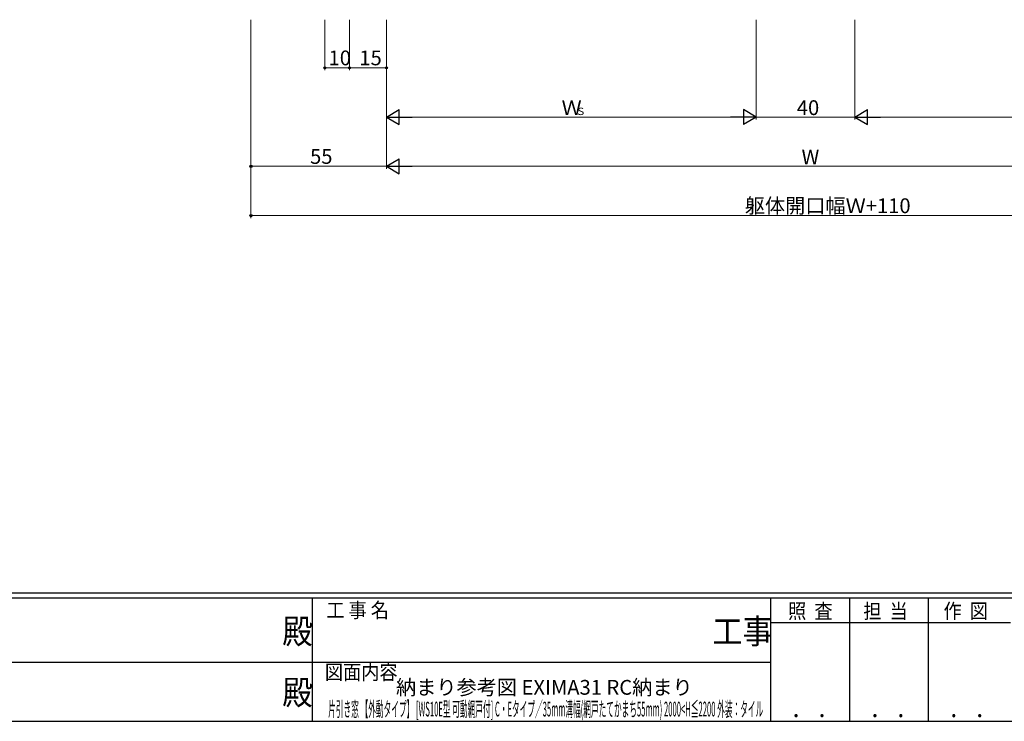
# Model space of a CAD drawing. Extents: x 0 to 1133, y 0 to 806.
# Drawn here: x 435 to 835, y 0 to 285 of the extents above; entities that cross this region are included whole.
import ezdxf
from ezdxf.enums import TextEntityAlignment as Align

# ---------------------------------------------------------------- set-up
doc = ezdxf.new("R2010")
doc.units = 0
doc.layers.add('USER1', color=3, linetype='CONTINUOUS')
doc.layers.add('YKK_ZWAK', color=7, linetype='CONTINUOUS')
doc.layers.add('YKK_D', color=6, linetype='CONTINUOUS', lineweight=13)
doc.styles.get("Standard").update_dxf_attribs({"font": 'ROMANS.SHX', "bigfont": 'EXTFONT.SHX'})
doc.styles.add('YKK_OSSTYLE1', font='romans.shx', dxfattribs={"width": 0.9, "bigfont": 'EXTFONT.SHX'})

# ---------------------------------------------------------------- blocks, each defined once
blk = doc.blocks.new('A201')
at = {"layer": 'YKK_ZWAK', "color": 254, "linetype": 'Continuous'}
for p, q in [((571, 35), (21, 35)), ((544, 34), (21, 34)), ((296, 34), (296, 9)), ((389, 34), (389, 9)), ((21, 9), (544, 9))]:
    blk.add_line(p, q, dxfattribs=at)
at = {"layer": 'YKK_ZWAK', "color": 131, "linetype": 'Continuous'}
for p, q in [((405, 34), (405, 9)), ((421, 34), (421, 9)), ((437.7, 29), (389, 29)), ((205, 21), (297, 21)), ((297, 21), (389, 21))]:
    blk.add_line(p, q, dxfattribs=at)
at = {"layer": 'YKK_ZWAK', "color": 131, "linetype": 'Continuous', "style": 'YKK_OSSTYLE1', "width": 0.9}
for s, height, p in [('工 事 名', 3, (298.87, 30.05)), ('照  査', 3, (392.56, 29.87)), ('担  当', 3, (407.82, 29.87)), ('作  図', 3, (424.09, 29.88)), ('図面内容', 3, (298.58, 17.47)), (' ． ．', 3.5, (392.18, 9.75)), (' ． ．', 3.5, (408.18, 9.75)), (' ． ．', 3.5, (424.18, 9.75))]:
    blk.add_text(s, height=height, dxfattribs=at).set_placement(p)
at = {"layer": 'YKK_ZWAK', "color": 254, "linetype": 'Continuous', "style": 'YKK_OSSTYLE1', "width": 0.9}
for s, p in [('殿', (289.94, 24.75)), ('工事', (377.17, 24.75)), ('殿', (289.94, 12.37))]:
    blk.add_text(s, height=5, dxfattribs=at).set_placement(p)

msp = doc.modelspace()

# ---------------------------------------------------------------- linework, layer by layer
at = {"layer": 'YKK_D', "ltscale": 1.5}
for p, q in [((529.17, 284.72), (529.17, 224.22)), ((529.17, 284.72), (529.17, 204.22)), ((559.17, 284.72), (559.17, 264.22)), ((569.17, 284.72), (569.17, 264.22)), ((569.17, 284.72), (569.17, 264.22)), ((584.17, 284.72), (584.17, 224.22)), ((584.17, 284.72), (584.17, 244.22)), ((584.17, 284.72), (584.17, 224.22)), ((584.17, 284.72), (584.17, 264.22)), ((734.17, 284.72), (734.17, 244.22)), ((734.17, 284.72), (734.17, 244.22)), ((774.17, 284.72), (774.17, 244.22)), ((774.17, 284.72), (774.17, 244.22)), ((569.17, 265.22), (559.17, 265.22)), ((584.17, 265.22), (569.17, 265.22)), ((590.17, 245.22), (728.17, 245.22)), ((734.17, 245.22), (774.17, 245.22)), ((780.17, 245.22), (918.17, 245.22)), ((584.17, 225.22), (529.17, 225.22)), ((918.17, 225.22), (590.17, 225.22)), ((529.17, 205.22), (979.17, 205.22))]:
    msp.add_line(p, q, dxfattribs=at)
at = {"layer": 'YKK_D', "lineweight": -2}
for p, q in [((584.17, 245.22), (589.36, 248.22)), ((589.36, 242.22), (589.36, 248.22)), ((734.17, 245.22), (728.97, 248.22)), ((728.97, 248.22), (728.97, 242.22)), ((774.17, 245.22), (779.36, 248.22)), ((779.36, 242.22), (779.36, 248.22)), ((584.17, 245.22), (589.36, 242.22)), ((584.17, 245.22), (594.56, 245.22)), ((734.17, 245.22), (723.77, 245.22)), ((734.17, 245.22), (728.97, 242.22)), ((774.17, 245.22), (779.36, 242.22)), ((774.17, 245.22), (784.56, 245.22)), ((584.17, 225.22), (589.36, 228.22)), ((589.36, 222.22), (589.36, 228.22)), ((584.17, 225.22), (589.36, 222.22)), ((584.17, 225.22), (594.56, 225.22))]:
    msp.add_line(p, q, dxfattribs=at)
at = {"layer": 'YKK_D', "linetype": 'ByBlock', "lineweight": -2}
for centre in [(559.17, 265.22), (569.17, 265.22), (569.17, 265.22), (584.17, 265.22), (529.17, 225.22), (529.17, 205.22)]:
    msp.add_circle(centre, 0.425, dxfattribs=at)

# ---------------------------------------------------------------- block references
at = {"layer": 'YKK_ZWAK', "xscale": 2, "yscale": 2, "zscale": 2}
msp.add_blockref('A201', (-38, -18), dxfattribs=at)

# ---------------------------------------------------------------- texts
at = {"layer": 'USER1', "color": 3}
msp.add_text('納まり参考図 EXIMA31 RC納まり ', height=6, dxfattribs=at).set_placement((649.11, 13.79), align=Align.MIDDLE_CENTER)
at = {"layer": 'USER1', "color": 3, "width": 0.38}
msp.add_text('片引き窓 【外動タイプ】 [WS10E型 可動網戸付] C・Eタイプ／35mm溝幅(網戸たてかまち55mm) 2000<H≦2200 外装：タイル ', height=6, dxfattribs=at).set_placement((649.11, 4.96), align=Align.MIDDLE_CENTER)
at = {"layer": 'YKK_D'}
for s, height, p in [('10', 6, (560.65, 266.22)), ('15', 6, (573.15, 266.22)), ('Ｗ', 6, (655.17, 246.02)), ('40', 6, (750.65, 246.02)), ('Ｓ', 3, (660.93, 246.02)), ('55', 6, (553.15, 226.22)), ('W', 6, (752.57, 226.02)), ('躯体開口幅Ｗ+110', 6, (729.53, 206.22))]:
    msp.add_text(s, height=height, dxfattribs=at).set_placement(p)

doc.saveas('drawing.dxf')
